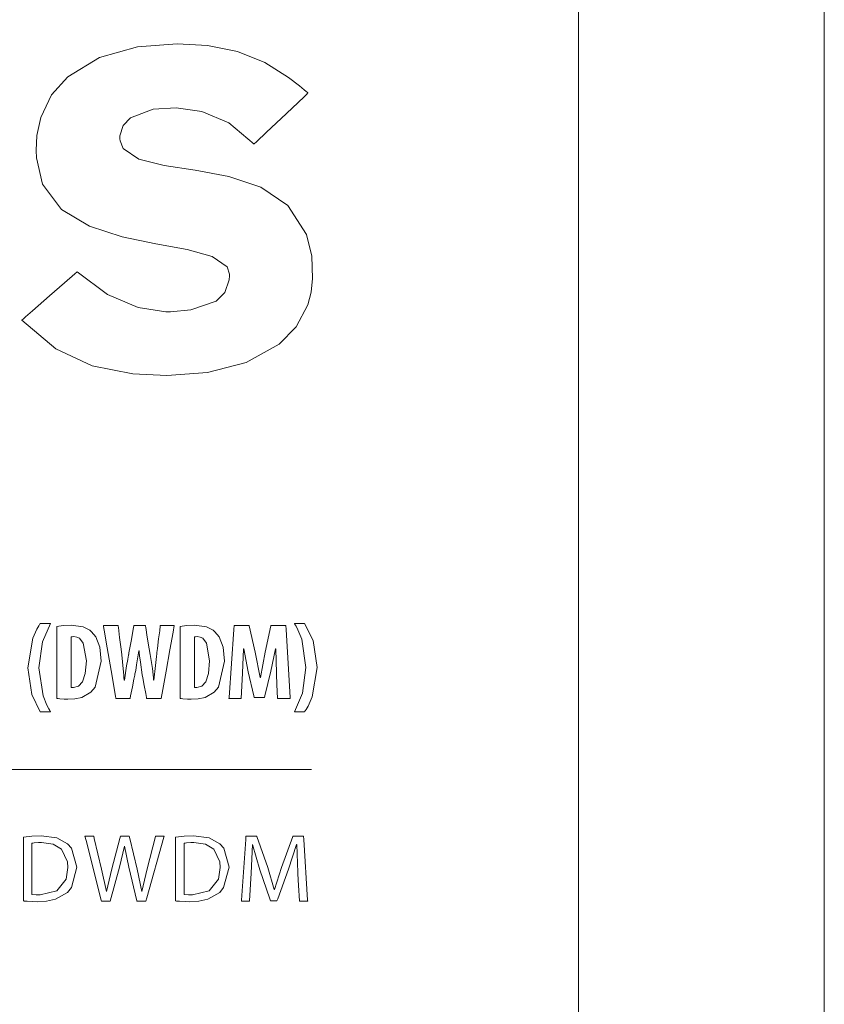
# Model space of a CAD drawing. Units: millimetres. Extents: x -40 to 40, y -50 to 50.
# Drawn here: x 16 to 40, y 0 to 29 of the extents above; entities that cross this region are included whole.
import ezdxf

# ---------------------------------------------------------------- set-up
doc = ezdxf.new("R2010")
doc.units = ezdxf.units.MM
doc.layers.add('Top$19', color=7, linetype='Continuous', true_color=0xffffff)

msp = doc.modelspace()

# ---------------------------------------------------------------- linework, layer by layer
at = {"layer": 'Top$19', "color": 7, "linetype": 'Continuous', "lineweight": 13}
for p, q in [((32.8, -40.348), (32.8, 40.421)), ((40, -32), (40, 32)), ((-25.037, 6.874), (24.983, 6.874))]:
    msp.add_line(p, q, dxfattribs=at)
for points in [[(16.503, 20.032), (16.503, 20.032), (16.503, 20.032), (16.503, 20.032), (16.503, 20.032), (16.504, 20.033), (16.507, 20.035), (16.514, 20.042), (16.538, 20.063), (16.61, 20.125), (16.813, 20.302), (17.314, 20.739), (17.749, 21.117), (18.055, 21.385), (18.12, 21.441), (18.125, 21.445), (18.125, 21.445), (18.125, 21.445), (18.125, 21.445), (18.125, 21.445), (18.125, 21.445), (19.008, 20.776), (19.913, 20.402), (20.718, 20.277), (20.856, 20.277), (21.448, 20.336), (22.19, 20.59), (22.444, 20.843), (22.574, 21.209), (22.584, 21.329), (22.583, 21.377), (22.512, 21.59), (22.079, 21.894), (21.348, 22.093), (20.431, 22.26), (19.438, 22.464), (18.481, 22.777), (17.669, 23.27), (17.113, 24.014), (16.931, 24.779), (16.923, 24.997), (16.946, 25.437), (17.056, 25.959), (17.375, 26.624), (17.848, 27.155), (18.781, 27.717), (19.887, 28.027), (21.051, 28.117), (21.944, 28.069), (22.818, 27.895), (23.621, 27.568), (24.315, 27.133), (24.629, 26.892), (24.77, 26.776), (24.833, 26.723), (24.861, 26.699), (24.873, 26.688), (24.878, 26.684), (24.881, 26.682), (24.882, 26.681), (24.883, 26.68), (24.883, 26.68), (24.883, 26.68), (24.883, 26.68), (24.883, 26.68), (24.883, 26.68), (24.882, 26.68), (24.882, 26.679), (24.879, 26.677), (24.872, 26.67), (24.848, 26.648), (24.779, 26.581), (24.581, 26.394), (24.095, 25.932), (23.672, 25.531), (23.374, 25.249), (23.311, 25.189), (23.307, 25.185), (23.307, 25.184), (23.307, 25.184), (23.307, 25.184), (23.307, 25.184), (23.307, 25.184), (22.563, 25.804), (21.779, 26.133), (21.021, 26.245), (20.347, 26.202), (19.683, 25.953), (19.466, 25.73), (19.373, 25.43), (19.374, 25.336), (19.379, 25.283), (19.471, 25.052), (19.93, 24.741), (20.669, 24.56), (21.581, 24.422), (22.561, 24.238), (23.501, 23.922), (24.295, 23.385), (24.838, 22.541), (24.992, 21.898), (25.019, 21.252), (24.973, 20.846), (24.874, 20.476), (24.537, 19.838), (24.042, 19.33), (23.075, 18.791), (21.938, 18.493), (20.75, 18.408), (19.755, 18.455), (18.566, 18.689), (17.497, 19.19), (16.503, 20.032)], [(17.342, 11.146), (17.105, 10.613), (17.006, 9.85), (17.128, 9.031), (17.24, 8.754), (17.296, 8.646), (17.322, 8.601), (17.333, 8.582), (17.338, 8.574), (17.34, 8.57), (17.341, 8.569), (17.342, 8.568), (17.342, 8.568), (17.342, 8.567), (17.342, 8.567), (17.342, 8.567), (17.342, 8.567), (17.342, 8.567), (17.342, 8.567), (17.342, 8.567), (17.342, 8.567), (17.34, 8.567), (17.336, 8.567), (17.323, 8.567), (17.285, 8.567), (17.193, 8.567), (17.081, 8.567), (17.051, 8.567), (17.045, 8.567), (17.044, 8.567), (17.044, 8.567), (17.044, 8.567), (17.044, 8.567), (17.044, 8.567), (16.794, 9.07), (16.678, 9.854), (16.678, 9.854), (16.824, 10.717), (16.942, 10.985), (16.998, 11.08), (17.024, 11.118), (17.035, 11.134), (17.04, 11.141), (17.042, 11.144), (17.043, 11.145), (17.043, 11.146), (17.043, 11.146), (17.044, 11.146), (17.044, 11.146), (17.044, 11.146), (17.044, 11.146), (17.044, 11.146), (17.044, 11.146), (17.044, 11.146), (17.044, 11.146), (17.046, 11.146), (17.05, 11.146), (17.063, 11.146), (17.101, 11.146), (17.193, 11.146), (17.329, 11.146), (17.341, 11.146), (17.342, 11.146), (17.342, 11.146), (17.342, 11.146)], [(17.529, 11.057), (17.718, 11.088), (17.952, 11.099), (18.299, 11.051), (18.492, 10.953), (18.546, 10.908), (18.667, 10.762), (18.785, 10.457), (18.825, 10.044), (18.652, 9.289), (18.526, 9.139), (18.258, 8.983), (18.057, 8.942), (17.849, 8.933), (17.741, 8.936), (17.612, 8.946), (17.563, 8.951), (17.544, 8.953), (17.535, 8.954), (17.532, 8.955), (17.53, 8.955), (17.53, 8.955), (17.53, 8.955), (17.529, 8.955), (17.529, 8.955), (17.529, 8.955), (17.529, 8.955), (17.529, 8.955), (17.529, 8.955), (17.529, 8.955), (17.529, 8.955), (17.529, 8.956), (17.529, 8.96), (17.529, 8.97), (17.529, 9.001), (17.529, 9.094), (17.529, 9.357), (17.529, 10.006), (17.529, 10.57), (17.529, 10.967), (17.529, 11.051), (17.529, 11.057), (17.529, 11.057), (17.529, 11.057), (17.529, 11.057)], [(19.256, 8.949), (19.256, 8.949), (19.256, 8.949), (19.256, 8.949), (19.256, 8.949), (19.256, 8.949), (19.256, 8.951), (19.255, 8.955), (19.253, 8.97), (19.245, 9.015), (19.194, 9.317), (19.116, 9.77), (19.003, 10.435), (18.915, 10.949), (18.896, 11.061), (18.892, 11.084), (18.891, 11.088), (18.891, 11.089), (18.891, 11.089), (18.891, 11.089), (18.895, 11.089), (18.91, 11.089), (19.107, 11.089), (19.305, 11.089), (19.319, 11.089), (19.323, 11.089), (19.323, 11.089), (19.323, 11.087), (19.324, 11.083), (19.325, 11.071), (19.33, 11.033), (19.366, 10.742), (19.408, 10.399), (19.428, 10.235), (19.47, 9.821), (19.487, 9.635), (19.495, 9.551), (19.498, 9.514), (19.5, 9.498), (19.5, 9.491), (19.501, 9.488), (19.501, 9.486), (19.501, 9.486), (19.501, 9.485), (19.501, 9.485), (19.501, 9.485), (19.501, 9.485), (19.501, 9.485), (19.501, 9.485), (19.501, 9.485), (19.501, 9.485), (19.502, 9.485), (19.503, 9.485), (19.506, 9.485), (19.51, 9.485), (19.511, 9.485), (19.511, 9.485), (19.511, 9.485), (19.511, 9.485), (19.511, 9.485), (19.572, 9.908), (19.605, 10.091), (19.62, 10.173), (19.626, 10.209), (19.629, 10.225), (19.63, 10.232), (19.631, 10.236), (19.631, 10.237), (19.631, 10.238), (19.631, 10.238), (19.631, 10.238), (19.631, 10.238), (19.631, 10.238), (19.631, 10.238), (19.631, 10.239), (19.631, 10.24), (19.632, 10.243), (19.634, 10.255), (19.64, 10.289), (19.657, 10.385), (19.701, 10.629), (19.773, 11.033), (19.781, 11.078), (19.783, 11.087), (19.783, 11.089), (19.783, 11.089), (19.786, 11.089), (19.798, 11.089), (19.952, 11.089), (20.106, 11.089), (20.117, 11.089), (20.12, 11.089), (20.12, 11.089), (20.121, 11.087), (20.121, 11.084), (20.123, 11.071), (20.13, 11.034), (20.178, 10.746), (20.235, 10.407), (20.263, 10.244), (20.325, 9.834), (20.349, 9.643), (20.358, 9.556), (20.362, 9.517), (20.363, 9.499), (20.364, 9.491), (20.364, 9.488), (20.365, 9.486), (20.365, 9.486), (20.365, 9.485), (20.365, 9.485), (20.365, 9.485), (20.365, 9.485), (20.365, 9.485), (20.365, 9.485), (20.365, 9.485), (20.365, 9.485), (20.365, 9.485), (20.366, 9.485), (20.368, 9.485), (20.371, 9.485), (20.371, 9.485), (20.371, 9.485), (20.371, 9.485), (20.371, 9.485), (20.371, 9.485), (20.417, 9.919), (20.437, 10.099), (20.446, 10.178), (20.45, 10.213), (20.452, 10.229), (20.453, 10.236), (20.453, 10.239), (20.453, 10.24), (20.453, 10.241), (20.453, 10.241), (20.453, 10.241), (20.453, 10.241), (20.453, 10.241), (20.454, 10.241), (20.454, 10.242), (20.454, 10.243), (20.454, 10.248), (20.456, 10.261), (20.461, 10.303), (20.475, 10.418), (20.51, 10.697), (20.54, 10.938), (20.557, 11.08), (20.559, 11.089), (20.559, 11.089), (20.559, 11.089), (20.559, 11.089), (20.622, 11.089), (20.823, 11.089), (20.962, 11.089), (20.965, 11.089), (20.965, 11.089), (20.965, 11.089), (20.965, 11.089), (20.965, 11.089), (20.965, 11.088), (20.93, 10.892), (20.84, 10.381), (20.73, 9.755), (20.634, 9.212), (20.588, 8.951), (20.587, 8.949), (20.452, 8.949), (20.216, 8.949), (20.17, 8.949), (20.158, 8.949), (20.153, 8.978), (20.131, 9.097), (20.089, 9.332), (20.049, 9.553), (20.031, 9.65), (19.976, 10.02), (19.953, 10.203), (19.943, 10.286), (19.939, 10.323), (19.937, 10.339), (19.937, 10.347), (19.936, 10.35), (19.936, 10.351), (19.936, 10.352), (19.936, 10.352), (19.936, 10.352), (19.936, 10.352), (19.936, 10.352), (19.936, 10.352), (19.936, 10.352), (19.936, 10.352), (19.936, 10.352), (19.936, 10.352), (19.935, 10.352), (19.933, 10.352), (19.93, 10.352), (19.93, 10.352), (19.929, 10.352), (19.929, 10.352), (19.929, 10.352), (19.929, 10.352), (19.866, 9.94), (19.837, 9.772), (19.823, 9.701), (19.817, 9.671), (19.814, 9.658), (19.813, 9.652), (19.812, 9.649), (19.812, 9.648), (19.812, 9.648), (19.812, 9.647), (19.812, 9.647), (19.812, 9.647), (19.812, 9.647), (19.812, 9.647), (19.812, 9.647), (19.812, 9.647), (19.812, 9.646), (19.811, 9.642), (19.809, 9.632), (19.803, 9.601), (19.785, 9.514), (19.741, 9.298), (19.687, 9.035), (19.673, 8.967), (19.67, 8.952), (19.669, 8.949), (19.669, 8.949), (19.669, 8.949), (19.669, 8.949), (19.669, 8.949), (19.669, 8.949), (19.669, 8.949), (19.669, 8.949), (19.669, 8.949), (19.669, 8.949), (19.669, 8.949), (19.668, 8.949), (19.666, 8.949), (19.66, 8.949), (19.642, 8.949), (19.59, 8.949), (19.463, 8.949), (19.274, 8.949), (19.258, 8.949), (19.257, 8.949), (19.256, 8.949), (19.256, 8.949), (19.256, 8.949)], [(21.139, 11.057), (21.328, 11.088), (21.561, 11.099), (21.908, 11.051), (22.102, 10.953), (22.155, 10.908), (22.277, 10.762), (22.395, 10.457), (22.435, 10.044), (22.262, 9.289), (22.136, 9.139), (21.867, 8.983), (21.667, 8.942), (21.458, 8.933), (21.351, 8.936), (21.222, 8.946), (21.173, 8.951), (21.153, 8.953), (21.145, 8.954), (21.142, 8.955), (21.14, 8.955), (21.14, 8.955), (21.139, 8.955), (21.139, 8.955), (21.139, 8.955), (21.139, 8.955), (21.139, 8.955), (21.139, 8.955), (21.139, 8.955), (21.139, 8.955), (21.139, 8.955), (21.139, 8.956), (21.139, 8.96), (21.139, 8.97), (21.139, 9.001), (21.139, 9.094), (21.139, 9.357), (21.139, 10.006), (21.139, 10.57), (21.139, 10.967), (21.139, 11.051), (21.139, 11.057), (21.139, 11.057), (21.139, 11.057), (21.139, 11.057)], [(23.956, 9.698), (23.937, 10.406), (23.937, 10.406), (23.937, 10.406), (23.932, 10.406), (23.928, 10.406), (23.927, 10.406), (23.927, 10.406), (23.927, 10.406), (23.927, 10.406), (23.79, 9.749), (23.619, 9.034), (23.606, 8.983), (23.606, 8.983), (23.604, 8.983), (23.594, 8.983), (23.459, 8.983), (23.324, 8.983), (23.313, 8.983), (23.311, 8.983), (23.311, 8.983), (23.299, 9.033), (23.133, 9.736), (23.003, 10.406), (23.003, 10.406), (23.003, 10.406), (22.998, 10.406), (22.994, 10.406), (22.994, 10.406), (22.994, 10.406), (22.994, 10.406), (22.994, 10.406), (22.994, 10.406), (22.962, 9.692), (22.927, 8.957), (22.927, 8.949), (22.927, 8.949), (22.927, 8.949), (22.926, 8.949), (22.871, 8.949), (22.637, 8.949), (22.568, 8.949), (22.57, 8.979), (22.715, 10.977), (22.723, 11.089), (22.742, 11.089), (23.127, 11.089), (23.162, 11.089), (23.162, 11.089), (23.164, 11.08), (23.333, 10.314), (23.486, 9.565), (23.486, 9.565), (23.486, 9.565), (23.489, 9.565), (23.492, 9.565), (23.492, 9.565), (23.492, 9.565), (23.492, 9.565), (23.492, 9.565), (23.492, 9.565), (23.628, 10.314), (23.795, 11.08), (23.797, 11.089), (23.797, 11.089), (23.831, 11.089), (24.216, 11.089), (24.235, 11.089), (24.242, 10.977), (24.364, 8.979), (24.365, 8.949), (24.294, 8.949), (24.052, 8.949), (23.994, 8.949), (23.994, 8.949), (23.994, 8.949), (23.994, 8.949), (23.993, 8.957), (23.973, 9.358), (23.957, 9.67), (23.956, 9.696), (23.956, 9.698)], [(24.486, 8.567), (24.723, 9.108), (24.822, 9.863), (24.7, 10.687), (24.588, 10.963), (24.532, 11.069), (24.506, 11.113), (24.495, 11.132), (24.49, 11.14), (24.487, 11.144), (24.486, 11.145), (24.486, 11.146), (24.486, 11.146), (24.486, 11.146), (24.486, 11.146), (24.486, 11.146), (24.486, 11.146), (24.486, 11.146), (24.486, 11.146), (24.486, 11.146), (24.486, 11.146), (24.488, 11.146), (24.492, 11.146), (24.505, 11.146), (24.543, 11.146), (24.635, 11.146), (24.747, 11.146), (24.776, 11.146), (24.782, 11.146), (24.784, 11.146), (24.784, 11.146), (24.784, 11.146), (24.784, 11.146), (24.784, 11.146), (25.033, 10.654), (25.149, 9.863), (25.149, 9.863), (25.004, 8.997), (24.886, 8.731), (24.829, 8.634), (24.804, 8.596), (24.793, 8.58), (24.788, 8.573), (24.786, 8.57), (24.785, 8.568), (24.784, 8.568), (24.784, 8.568), (24.784, 8.567), (24.784, 8.567), (24.784, 8.567), (24.784, 8.567), (24.784, 8.567), (24.784, 8.567), (24.784, 8.567), (24.783, 8.567), (24.782, 8.567), (24.777, 8.567), (24.764, 8.567), (24.727, 8.567), (24.635, 8.567), (24.498, 8.567), (24.486, 8.567), (24.486, 8.567), (24.486, 8.567), (24.486, 8.567)], [(17.945, 9.279), (17.985, 9.273), (18.004, 9.273), (18.012, 9.273), (18.016, 9.273), (18.017, 9.273), (18.018, 9.273), (18.018, 9.273), (18.018, 9.273), (18.018, 9.273), (18.018, 9.273), (18.018, 9.273), (18.161, 9.313), (18.281, 9.445), (18.363, 9.688), (18.393, 10.06), (18.304, 10.577), (18.191, 10.717), (18.116, 10.753), (18.028, 10.765), (17.98, 10.763), (17.96, 10.76), (17.952, 10.758), (17.948, 10.757), (17.946, 10.756), (17.946, 10.756), (17.945, 10.756), (17.945, 10.756), (17.945, 10.756), (17.945, 10.756), (17.945, 10.756), (17.945, 10.756), (17.945, 10.756), (17.945, 10.756), (17.945, 10.756), (17.945, 10.756), (17.945, 10.755), (17.945, 10.755), (17.945, 10.752), (17.945, 10.745), (17.945, 10.723), (17.945, 10.658), (17.945, 10.473), (17.945, 10.017), (17.945, 9.621), (17.945, 9.342), (17.945, 9.283), (17.945, 9.279), (17.945, 9.279), (17.945, 9.279), (17.945, 9.279)], [(21.555, 9.279), (21.595, 9.273), (21.614, 9.273), (21.622, 9.273), (21.625, 9.273), (21.627, 9.273), (21.627, 9.273), (21.628, 9.273), (21.628, 9.273), (21.628, 9.273), (21.628, 9.273), (21.628, 9.273), (21.771, 9.313), (21.89, 9.445), (21.972, 9.688), (22.003, 10.06), (21.914, 10.577), (21.8, 10.717), (21.725, 10.753), (21.638, 10.765), (21.59, 10.763), (21.57, 10.76), (21.561, 10.758), (21.558, 10.757), (21.556, 10.756), (21.555, 10.756), (21.555, 10.756), (21.555, 10.756), (21.555, 10.756), (21.555, 10.756), (21.555, 10.756), (21.555, 10.756), (21.555, 10.756), (21.555, 10.756), (21.555, 10.756), (21.555, 10.756), (21.555, 10.755), (21.555, 10.755), (21.555, 10.752), (21.555, 10.745), (21.555, 10.723), (21.555, 10.658), (21.555, 10.473), (21.555, 10.017), (21.555, 9.621), (21.555, 9.342), (21.555, 9.283), (21.555, 9.279), (21.555, 9.279), (21.555, 9.279), (21.555, 9.279)], [(16.548, 4.893), (16.793, 4.924), (17.07, 4.936), (17.525, 4.874), (17.84, 4.699), (17.955, 4.57), (18.111, 4.016), (17.954, 3.423), (17.838, 3.277), (17.487, 3.074), (17.227, 3.017), (16.963, 3.004), (16.824, 3.006), (16.662, 3.015), (16.597, 3.021), (16.57, 3.024), (16.558, 3.025), (16.553, 3.026), (16.55, 3.026), (16.549, 3.026), (16.549, 3.026), (16.549, 3.026), (16.548, 3.026), (16.548, 3.026), (16.548, 3.026), (16.548, 3.026), (16.548, 3.026), (16.548, 3.026), (16.548, 3.026), (16.548, 3.027), (16.548, 3.03), (16.548, 3.039), (16.548, 3.067), (16.548, 3.149), (16.548, 3.383), (16.548, 3.96), (16.548, 4.46), (16.548, 4.813), (16.548, 4.888), (16.548, 4.893), (16.548, 4.893), (16.548, 4.893), (16.548, 4.893)], [(18.834, 3.02), (18.819, 3.079), (18.649, 3.75), (18.384, 4.797), (18.352, 4.922), (18.352, 4.922), (18.354, 4.922), (18.363, 4.922), (18.482, 4.922), (18.6, 4.922), (18.609, 4.922), (18.611, 4.922), (18.611, 4.922), (18.626, 4.858), (18.837, 3.96), (18.978, 3.303), (18.978, 3.303), (18.978, 3.303), (18.981, 3.303), (18.984, 3.303), (18.984, 3.303), (18.984, 3.303), (18.984, 3.303), (18.984, 3.303), (19.139, 3.962), (19.376, 4.859), (19.393, 4.922), (19.393, 4.922), (19.395, 4.922), (19.404, 4.922), (19.521, 4.922), (19.638, 4.922), (19.647, 4.922), (19.649, 4.922), (19.649, 4.922), (19.665, 4.858), (19.881, 3.957), (20.013, 3.305), (20.013, 3.305), (20.013, 3.305), (20.016, 3.305), (20.019, 3.305), (20.019, 3.305), (20.019, 3.305), (20.019, 3.305), (20.171, 3.962), (20.419, 4.911), (20.422, 4.922), (20.422, 4.922), (20.422, 4.922), (20.422, 4.922), (20.461, 4.922), (20.625, 4.922), (20.673, 4.922), (20.673, 4.922), (20.666, 4.895), (20.163, 3.12), (20.134, 3.02), (20.123, 3.02), (19.898, 3.02), (19.878, 3.02), (19.878, 3.02), (19.875, 3.031), (19.638, 4.011), (19.514, 4.631), (19.514, 4.631), (19.514, 4.631), (19.511, 4.631), (19.509, 4.631), (19.509, 4.631), (19.509, 4.631), (19.509, 4.631), (19.509, 4.631), (19.509, 4.631), (19.362, 4.011), (19.226, 3.515), (19.091, 3.02), (19.091, 3.02), (19.091, 3.02), (18.963, 3.02), (18.845, 3.02), (18.835, 3.02), (18.834, 3.02)], [(21.007, 4.893), (21.252, 4.924), (21.529, 4.936), (21.984, 4.874), (22.299, 4.699), (22.414, 4.57), (22.57, 4.016), (22.413, 3.423), (22.297, 3.277), (21.946, 3.074), (21.686, 3.017), (21.422, 3.004), (21.283, 3.006), (21.121, 3.015), (21.056, 3.021), (21.029, 3.024), (21.017, 3.025), (21.012, 3.026), (21.009, 3.026), (21.008, 3.026), (21.008, 3.026), (21.008, 3.026), (21.007, 3.026), (21.007, 3.026), (21.007, 3.026), (21.007, 3.026), (21.007, 3.026), (21.007, 3.026), (21.007, 3.026), (21.007, 3.027), (21.007, 3.03), (21.007, 3.039), (21.007, 3.067), (21.007, 3.149), (21.007, 3.383), (21.007, 3.96), (21.007, 4.46), (21.007, 4.813), (21.007, 4.888), (21.007, 4.893), (21.007, 4.893), (21.007, 4.893), (21.007, 4.893)], [(24.585, 3.855), (24.554, 4.676), (24.554, 4.676), (24.554, 4.676), (24.551, 4.676), (24.549, 4.676), (24.548, 4.676), (24.548, 4.676), (24.309, 3.954), (23.995, 3.092), (23.973, 3.032), (23.973, 3.032), (23.971, 3.032), (23.965, 3.032), (23.88, 3.032), (23.795, 3.032), (23.789, 3.032), (23.787, 3.032), (23.787, 3.032), (23.767, 3.091), (23.477, 3.937), (23.26, 4.676), (23.26, 4.676), (23.26, 4.676), (23.257, 4.676), (23.254, 4.676), (23.254, 4.676), (23.254, 4.676), (23.254, 4.676), (23.254, 4.676), (23.254, 4.676), (23.217, 3.835), (23.167, 3.03), (23.166, 3.02), (23.166, 3.02), (23.166, 3.02), (23.166, 3.02), (23.13, 3.02), (22.977, 3.02), (22.932, 3.02), (22.934, 3.047), (23.058, 4.822), (23.065, 4.922), (23.078, 4.922), (23.353, 4.922), (23.378, 4.922), (23.378, 4.922), (23.382, 4.911), (23.702, 4.002), (23.894, 3.362), (23.894, 3.362), (23.894, 3.362), (23.897, 3.362), (23.899, 3.362), (23.9, 3.362), (23.9, 3.362), (23.9, 3.362), (24.103, 4.002), (24.437, 4.911), (24.441, 4.922), (24.441, 4.922), (24.466, 4.922), (24.741, 4.922), (24.754, 4.922), (24.761, 4.822), (24.871, 3.047), (24.873, 3.02), (24.826, 3.02), (24.668, 3.02), (24.631, 3.02), (24.63, 3.02), (24.63, 3.02), (24.63, 3.02), (24.63, 3.03), (24.606, 3.477), (24.587, 3.824), (24.585, 3.853), (24.585, 3.855)], [(16.794, 3.212), (16.921, 3.203), (16.987, 3.201), (17.018, 3.201), (17.031, 3.201), (17.037, 3.201), (17.04, 3.201), (17.041, 3.201), (17.042, 3.201), (17.042, 3.201), (17.042, 3.201), (17.042, 3.201), (17.53, 3.321), (17.799, 3.665), (17.852, 4.008), (17.841, 4.168), (17.662, 4.543), (17.421, 4.69), (17.082, 4.741), (16.992, 4.739), (16.868, 4.728), (16.824, 4.721), (16.807, 4.718), (16.8, 4.717), (16.797, 4.716), (16.795, 4.716), (16.795, 4.716), (16.794, 4.716), (16.794, 4.716), (16.794, 4.716), (16.794, 4.716), (16.794, 4.716), (16.794, 4.716), (16.794, 4.716), (16.794, 4.716), (16.794, 4.715), (16.794, 4.715), (16.794, 4.714), (16.794, 4.712), (16.794, 4.705), (16.794, 4.683), (16.794, 4.616), (16.794, 4.428), (16.794, 3.964), (16.794, 3.561), (16.794, 3.277), (16.794, 3.217), (16.794, 3.213), (16.794, 3.212), (16.794, 3.212), (16.794, 3.212)], [(21.253, 3.212), (21.38, 3.203), (21.446, 3.201), (21.477, 3.201), (21.49, 3.201), (21.496, 3.201), (21.499, 3.201), (21.5, 3.201), (21.501, 3.201), (21.501, 3.201), (21.501, 3.201), (21.501, 3.201), (21.989, 3.321), (22.258, 3.665), (22.311, 4.008), (22.3, 4.168), (22.121, 4.543), (21.88, 4.69), (21.541, 4.741), (21.451, 4.739), (21.327, 4.728), (21.283, 4.721), (21.266, 4.718), (21.259, 4.717), (21.256, 4.716), (21.254, 4.716), (21.254, 4.716), (21.253, 4.716), (21.253, 4.716), (21.253, 4.716), (21.253, 4.716), (21.253, 4.716), (21.253, 4.716), (21.253, 4.716), (21.253, 4.716), (21.253, 4.715), (21.253, 4.715), (21.253, 4.714), (21.253, 4.712), (21.253, 4.705), (21.253, 4.683), (21.253, 4.616), (21.253, 4.428), (21.253, 3.964), (21.253, 3.561), (21.253, 3.277), (21.253, 3.217), (21.253, 3.213), (21.253, 3.212), (21.253, 3.212), (21.253, 3.212)]]:
    msp.add_lwpolyline(points, close=True, dxfattribs=at)

doc.saveas('drawing.dxf')
